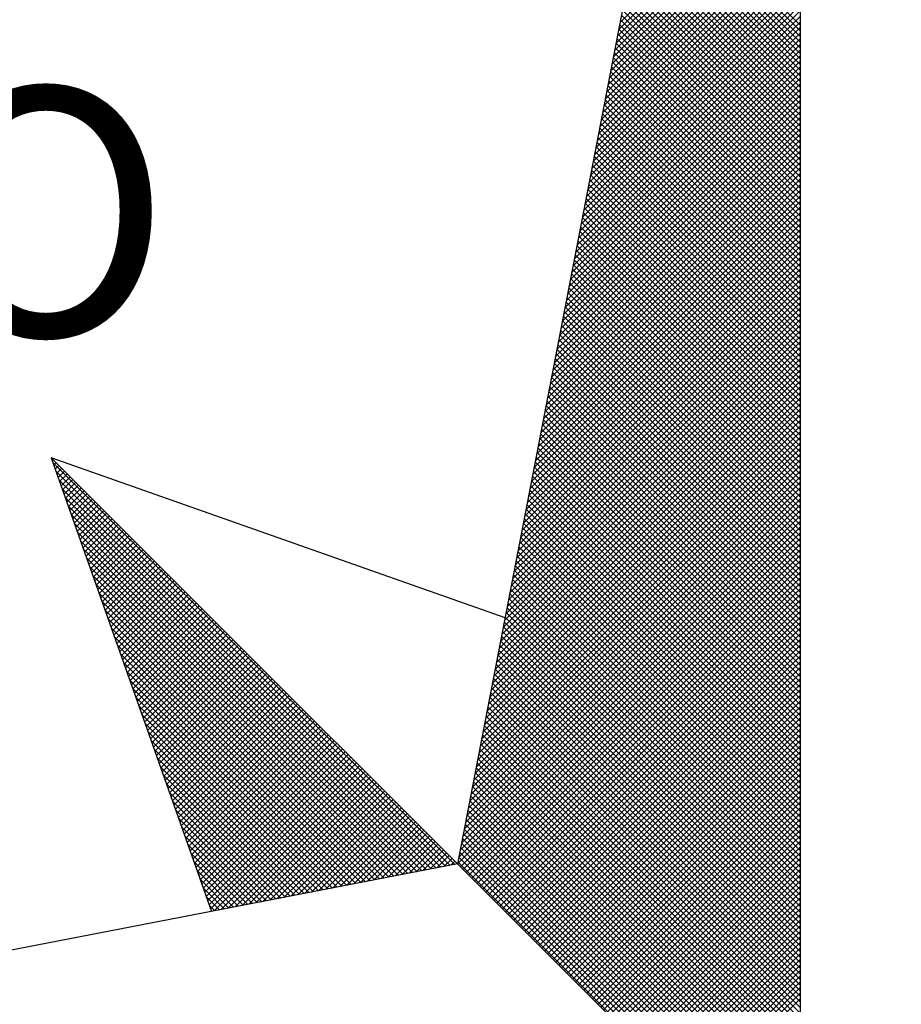
# Model space of a CAD drawing. Extents: x 181972 to 182392, y 1677467 to 1678023.
# Drawn here: x 182332 to 182336, y 1677684 to 1677690 of the extents above; entities that cross this region are included whole.
import ezdxf

# ---------------------------------------------------------------- set-up
doc = ezdxf.new("R2010")
doc.units = 0
doc.header["$MEASUREMENT"] = 0
doc.layers.get('0').update_dxf_attribs({"linetype": 'CONTINUOUS', "lineweight": 25})
doc.layers.add('NORTE', color=7, linetype='CONTINUOUS')
doc.layers.add('T-DIM', color=1, linetype='CONTINUOUS')
doc.styles.add('ROMANT', font='romant', dxfattribs={"height": 0.2})

# ---------------------------------------------------------------- blocks, each defined once
blk = doc.blocks.new('*X77')
at = {"color": 0}
for p, q in [((182558.7687, 1662939.2117), (182559.3401, 1662939.7831)), ((182558.7729, 1662939.2336), (182559.3401, 1662939.8008)), ((182558.7602, 1662939.1679), (182559.3401, 1662939.7478)), ((182558.7644, 1662939.1898), (182559.3401, 1662939.7655)), ((182558.756, 1662939.146), (182559.3401, 1662939.7301)), ((182558.7475, 1662939.1022), (182559.3401, 1662939.6947)), ((182558.7518, 1662939.1241), (182559.3401, 1662939.7124)), ((182559.3401, 1662939.2072), (182558.8604, 1662939.687)), ((182559.3401, 1662939.2249), (182558.8632, 1662939.7018)), ((182558.7391, 1662939.0584), (182559.3401, 1662939.6594)), ((182558.7433, 1662939.0803), (182559.3401, 1662939.6771)), ((182559.3401, 1662939.1719), (182558.8547, 1662939.6573)), ((182559.3401, 1662939.1896), (182558.8575, 1662939.6722)), ((182558.7306, 1662939.0146), (182559.3401, 1662939.624)), ((182558.7349, 1662939.0365), (182559.3401, 1662939.6417)), ((182559.3401, 1662939.1365), (182558.8489, 1662939.6277)), ((182559.3401, 1662939.1542), (182558.8518, 1662939.6425)), ((182558.7264, 1662938.9927), (182559.3401, 1662939.6064)), ((182559.3401, 1662939.1012), (182558.8432, 1662939.5981)), ((182559.3401, 1662939.1189), (182558.8461, 1662939.6129)), ((182558.7179, 1662938.9488), (182559.3401, 1662939.571)), ((182558.7222, 1662938.9707), (182559.3401, 1662939.5887)), ((182559.3401, 1662939.0658), (182558.8375, 1662939.5684)), ((182559.3401, 1662939.0835), (182558.8404, 1662939.5833)), ((182558.7095, 1662938.905), (182559.3401, 1662939.5356)), ((182558.7137, 1662938.9269), (182559.3401, 1662939.5533)), ((182559.3401, 1662939.0305), (182558.8318, 1662939.5388)), ((182559.3401, 1662939.0481), (182558.8346, 1662939.5536)), ((182558.701, 1662938.8612), (182559.3401, 1662939.5003)), ((182558.7053, 1662938.8831), (182559.3401, 1662939.518)), ((182559.3401, 1662938.9951), (182558.8261, 1662939.5092)), ((182559.3401, 1662939.0128), (182558.8289, 1662939.524)), ((182558.6926, 1662938.8174), (182559.3401, 1662939.4649)), ((182558.6968, 1662938.8393), (182559.3401, 1662939.4826)), ((182559.3401, 1662938.9421), (182558.8175, 1662939.4647)), ((182559.3401, 1662938.9598), (182558.8203, 1662939.4795)), ((182559.3401, 1662938.9774), (182558.8232, 1662939.4943)), ((182558.6884, 1662938.7955), (182559.3401, 1662939.4473)), ((182559.3401, 1662938.9067), (182558.8118, 1662939.4351)), ((182559.3401, 1662938.9244), (182558.8146, 1662939.4499)), ((182558.6799, 1662938.7517), (182559.3401, 1662939.4119)), ((182558.6841, 1662938.7736), (182559.3401, 1662939.4296)), ((182559.3401, 1662938.8714), (182558.806, 1662939.4054)), ((182559.3401, 1662938.889), (182558.8089, 1662939.4202)), ((182558.6715, 1662938.7079), (182559.3401, 1662939.3765)), ((182558.6757, 1662938.7298), (182559.3401, 1662939.3942)), ((182559.3401, 1662938.836), (182558.8003, 1662939.3758)), ((182559.3401, 1662938.8537), (182558.8032, 1662939.3906)), ((182558.663, 1662938.6641), (182559.3401, 1662939.3412)), ((182558.6672, 1662938.686), (182559.3401, 1662939.3589)), ((182559.3401, 1662938.8007), (182558.7946, 1662939.3462)), ((182559.3401, 1662938.8183), (182558.7975, 1662939.361)), ((182558.6588, 1662938.6422), (182559.3401, 1662939.3235)), ((182559.3401, 1662938.7653), (182558.7889, 1662939.3165)), ((182559.3401, 1662938.783), (182558.7917, 1662939.3313)), ((182558.6503, 1662938.5984), (182559.3401, 1662939.2882)), ((182558.6546, 1662938.6203), (182559.3401, 1662939.3058)), ((182559.3401, 1662938.7299), (182558.7832, 1662939.2869)), ((182559.3401, 1662938.7476), (182558.786, 1662939.3017)), ((182558.6419, 1662938.5546), (182559.3401, 1662939.2528)), ((182558.6461, 1662938.5765), (182559.3401, 1662939.2705)), ((182559.3401, 1662938.6946), (182558.7775, 1662939.2572)), ((182559.3401, 1662938.7123), (182558.7803, 1662939.2721)), ((182558.6334, 1662938.5108), (182559.3401, 1662939.2174)), ((182558.6377, 1662938.5327), (182559.3401, 1662939.2351)), ((182559.3401, 1662938.6592), (182558.7717, 1662939.2276)), ((182559.3401, 1662938.6769), (182558.7746, 1662939.2424)), ((182558.6292, 1662938.4889), (182559.3401, 1662939.1998)), ((182559.3401, 1662938.6239), (182558.766, 1662939.198)), ((182559.3401, 1662938.6416), (182558.7689, 1662939.2128)), ((182558.6207, 1662938.4451), (182559.3401, 1662939.1644)), ((182558.625, 1662938.467), (182559.3401, 1662939.1821)), ((182559.3401, 1662938.5885), (182558.7603, 1662939.1683)), ((182559.3401, 1662938.6062), (182558.7632, 1662939.1832)), ((182558.6123, 1662938.4012), (182559.3401, 1662939.1291)), ((182558.6165, 1662938.4232), (182559.3401, 1662939.1467)), ((182559.3401, 1662938.5355), (182558.7517, 1662939.1239)), ((182559.3401, 1662938.5532), (182558.7546, 1662939.1387)), ((182559.3401, 1662938.5708), (182558.7574, 1662939.1535)), ((182558.6038, 1662938.3574), (182559.3401, 1662939.0937)), ((182558.6081, 1662938.3793), (182559.3401, 1662939.1114)), ((182559.3401, 1662938.5001), (182558.746, 1662939.0942)), ((182559.3401, 1662938.5178), (182558.7489, 1662939.1091)), ((182558.5996, 1662938.3355), (182559.3401, 1662939.076)), ((182559.3401, 1662938.4648), (182558.7403, 1662939.0646)), ((182559.3401, 1662938.4825), (182558.7431, 1662939.0794)), ((182558.5912, 1662938.2917), (182559.3401, 1662939.0407)), ((182558.5954, 1662938.3136), (182559.3401, 1662939.0583)), ((182559.3401, 1662938.4294), (182558.7346, 1662939.035)), ((182559.3401, 1662938.4471), (182558.7374, 1662939.0498)), ((182558.5827, 1662938.2479), (182559.3401, 1662939.0053)), ((182558.5869, 1662938.2698), (182559.3401, 1662939.023)), ((182559.3401, 1662938.3941), (182558.7288, 1662939.0053)), ((182559.3401, 1662938.4117), (182558.7317, 1662939.0201)), ((182558.5743, 1662938.2041), (182559.3401, 1662938.97)), ((182558.5785, 1662938.226), (182559.3401, 1662938.9876)), ((182559.3401, 1662938.3587), (182558.7231, 1662938.9757)), ((182559.3401, 1662938.3764), (182558.726, 1662938.9905)), ((182558.57, 1662938.1822), (182559.3401, 1662938.9523)), ((182559.3401, 1662938.3234), (182558.7174, 1662938.9461)), ((182559.3401, 1662938.341), (182558.7203, 1662938.9609)), ((182558.5616, 1662938.1384), (182559.3401, 1662938.9169)), ((182558.5658, 1662938.1603), (182559.3401, 1662938.9346)), ((182559.3401, 1662938.288), (182558.7117, 1662938.9164)), ((182559.3401, 1662938.3057), (182558.7146, 1662938.9312)), ((182558.5531, 1662938.0946), (182559.3401, 1662938.8816)), ((182558.5574, 1662938.1165), (182559.3401, 1662938.8993)), ((182559.3401, 1662938.2526), (182558.706, 1662938.8868)), ((182559.3401, 1662938.2703), (182558.7088, 1662938.9016)), ((182558.5447, 1662938.0508), (182559.3401, 1662938.8462)), ((182558.5489, 1662938.0727), (182559.3401, 1662938.8639)), ((182559.3401, 1662938.2173), (182558.7003, 1662938.8571)), ((182559.3401, 1662938.235), (182558.7031, 1662938.872)), ((182558.5404, 1662938.0289), (182559.3401, 1662938.8285)), ((182559.3401, 1662938.1819), (182558.6945, 1662938.8275)), ((182559.3401, 1662938.1996), (182558.6974, 1662938.8423)), ((182558.532, 1662937.9851), (182559.3401, 1662938.7932)), ((182558.5362, 1662938.007), (182559.3401, 1662938.8109)), ((182559.3401, 1662938.1289), (182558.686, 1662938.783)), ((182559.3401, 1662938.1466), (182558.6888, 1662938.7979)), ((182559.3401, 1662938.1643), (182558.6917, 1662938.8127)), ((182558.5235, 1662937.9413), (182559.3401, 1662938.7578)), ((182558.5278, 1662937.9632), (182559.3401, 1662938.7755)), ((182559.3401, 1662938.0935), (182558.6802, 1662938.7534)), ((182559.3401, 1662938.1112), (182558.6831, 1662938.7682)), ((182558.5151, 1662937.8975), (182559.3401, 1662938.7225)), ((182558.5193, 1662937.9194), (182559.3401, 1662938.7402)), ((182559.3401, 1662938.0582), (182558.6745, 1662938.7238)), ((182559.3401, 1662938.0759), (182558.6774, 1662938.7386)), ((182558.5109, 1662937.8756), (182559.3401, 1662938.7048)), ((182559.3401, 1662938.0228), (182558.6688, 1662938.6941)), ((182559.3401, 1662938.0405), (182558.6717, 1662938.709)), ((182558.5024, 1662937.8317), (182559.3401, 1662938.6694)), ((182558.5066, 1662937.8536), (182559.3401, 1662938.6871)), ((182559.3401, 1662937.9875), (182558.6631, 1662938.6645)), ((182559.3401, 1662938.0052), (182558.6659, 1662938.6793)), ((182558.494, 1662937.7879), (182559.3401, 1662938.6341)), ((182558.4982, 1662937.8098), (182559.3401, 1662938.6518)), ((182559.3401, 1662937.9521), (182558.6574, 1662938.6349)), ((182559.3401, 1662937.9698), (182558.6602, 1662938.6497)), ((182558.4855, 1662937.7441), (182559.3401, 1662938.5987)), ((182558.4897, 1662937.766), (182559.3401, 1662938.6164)), ((182559.3401, 1662937.9168), (182558.6517, 1662938.6052)), ((182559.3401, 1662937.9344), (182558.6545, 1662938.62)), ((182558.4813, 1662937.7222), (182559.3401, 1662938.5811)), ((182559.3401, 1662937.8814), (182558.6459, 1662938.5756)), ((182559.3401, 1662937.8991), (182558.6488, 1662938.5904)), ((182558.4728, 1662937.6784), (182559.3401, 1662938.5457)), ((182558.4771, 1662937.7003), (182559.3401, 1662938.5634)), ((182559.3401, 1662937.8461), (182558.6402, 1662938.546)), ((182559.3401, 1662937.8637), (182558.6431, 1662938.5608)), ((182558.4644, 1662937.6346), (182559.3401, 1662938.5103)), ((182558.4686, 1662937.6565), (182559.3401, 1662938.528)), ((182559.3401, 1662937.8107), (182558.6345, 1662938.5163)), ((182559.3401, 1662937.8284), (182558.6374, 1662938.5311)), ((182558.4559, 1662937.5908), (182559.3401, 1662938.475)), ((182558.4602, 1662937.6127), (182559.3401, 1662938.4927)), ((182559.3401, 1662937.7754), (182558.6288, 1662938.4867)), ((182559.3401, 1662937.793), (182558.6316, 1662938.5015)), ((182558.4517, 1662937.5689), (182559.3401, 1662938.4573)), ((182559.3401, 1662937.7223), (182558.6202, 1662938.4422)), ((182559.3401, 1662937.74), (182558.6231, 1662938.457)), ((182559.3401, 1662937.7577), (182558.6259, 1662938.4719)), ((182558.4432, 1662937.5251), (182559.3401, 1662938.422)), ((182558.4475, 1662937.547), (182559.3401, 1662938.4396)), ((182559.3401, 1662937.687), (182558.6145, 1662938.4126)), ((182559.3401, 1662937.7046), (182558.6173, 1662938.4274)), ((182558.4348, 1662937.4813), (182559.3401, 1662938.3866)), ((182558.439, 1662937.5032), (182559.3401, 1662938.4043)), ((182559.3401, 1662937.6516), (182558.6088, 1662938.3829)), ((182559.3401, 1662937.6693), (182558.6116, 1662938.3978)), ((182558.4263, 1662937.4375), (182559.3401, 1662938.3512)), ((182558.4306, 1662937.4594), (182559.3401, 1662938.3689)), ((182559.3401, 1662937.6163), (182558.603, 1662938.3533)), ((182559.3401, 1662937.6339), (182558.6059, 1662938.3681)), ((182558.4221, 1662937.4156), (182559.3401, 1662938.3336)), ((182559.3401, 1662937.5809), (182558.5973, 1662938.3237)), ((182559.3401, 1662937.5986), (182558.6002, 1662938.3385)), ((182558.4137, 1662937.3718), (182559.3401, 1662938.2982)), ((182558.4179, 1662937.3937), (182559.3401, 1662938.3159)), ((182559.3401, 1662937.5455), (182558.5916, 1662938.294)), ((182559.3401, 1662937.5632), (182558.5945, 1662938.3089)), ((182558.4052, 1662937.328), (182559.3401, 1662938.2629)), ((182558.4094, 1662937.3499), (182559.3401, 1662938.2805)), ((182559.3401, 1662937.5102), (182558.5859, 1662938.2644)), ((182559.3401, 1662937.5279), (182558.5887, 1662938.2792)), ((182558.3968, 1662937.2841), (182559.3401, 1662938.2275)), ((182558.401, 1662937.3061), (182559.3401, 1662938.2452)), ((182559.3401, 1662937.4748), (182558.5802, 1662938.2348)), ((182559.3401, 1662937.4925), (182558.583, 1662938.2496)), ((182558.3925, 1662937.2622), (182559.3401, 1662938.2098)), ((182559.3401, 1662937.4395), (182558.5745, 1662938.2051)), ((182559.3401, 1662937.4572), (182558.5773, 1662938.2199)), ((182558.3841, 1662937.2184), (182559.3401, 1662938.1745)), ((182558.3883, 1662937.2403), (182559.3401, 1662938.1921)), ((182559.3401, 1662937.4041), (182558.5687, 1662938.1755)), ((182559.3401, 1662937.4218), (182558.5716, 1662938.1903)), ((182558.3756, 1662937.1746), (182559.3401, 1662938.1391)), ((182558.3799, 1662937.1965), (182559.3401, 1662938.1568)), ((182559.3401, 1662937.3688), (182558.563, 1662938.1459)), ((182559.3401, 1662937.3864), (182558.5659, 1662938.1607)), ((182558.3672, 1662937.1308), (182559.3401, 1662938.1038)), ((182558.3714, 1662937.1527), (182559.3401, 1662938.1214)), ((182559.3401, 1662937.3157), (182558.5544, 1662938.1014)), ((182559.3401, 1662937.3334), (182558.5573, 1662938.1162)), ((182559.3401, 1662937.3511), (182558.5602, 1662938.131)), ((182558.3629, 1662937.1089), (182559.3401, 1662938.0861)), ((182559.3401, 1662937.2804), (182558.5487, 1662938.0718)), ((182559.3401, 1662937.2981), (182558.5516, 1662938.0866)), ((182558.3545, 1662937.0651), (182559.3401, 1662938.0507)), ((182558.3587, 1662937.087), (182559.3401, 1662938.0684)), ((182559.3401, 1662937.245), (182558.543, 1662938.0421)), ((182559.3401, 1662937.2627), (182558.5459, 1662938.0569)), ((182558.346, 1662937.0213), (182559.3401, 1662938.0154)), ((182558.3503, 1662937.0432), (182559.3401, 1662938.033)), ((182559.3401, 1662937.2097), (182558.5373, 1662938.0125)), ((182559.3401, 1662937.2273), (182558.5401, 1662938.0273)), ((182558.3376, 1662936.9775), (182559.3401, 1662937.98)), ((182558.3418, 1662936.9994), (182559.3401, 1662937.9977)), ((182559.3401, 1662937.1743), (182558.5316, 1662937.9828)), ((182559.3401, 1662937.192), (182558.5344, 1662937.9977)), ((182558.3334, 1662936.9556), (182559.3401, 1662937.9623)), ((182559.3401, 1662937.139), (182558.5258, 1662937.9532)), ((182559.3401, 1662937.1566), (182558.5287, 1662937.968)), ((182558.3249, 1662936.9118), (182559.3401, 1662937.927)), ((182558.3291, 1662936.9337), (182559.3401, 1662937.9447)), ((182559.3401, 1662937.1036), (182558.5201, 1662937.9236)), ((182559.3401, 1662937.1213), (182558.523, 1662937.9384)), ((182558.3165, 1662936.868), (182559.3401, 1662937.8916)), ((182558.3207, 1662936.8899), (182559.3401, 1662937.9093)), ((182559.3401, 1662937.0682), (182558.5144, 1662937.8939)), ((182559.3401, 1662937.0859), (182558.5173, 1662937.9088)), ((182556.9859, 1662937.8532), (182556.989, 1662937.8563)), ((182558.308, 1662936.8242), (182559.3401, 1662937.8563)), ((182558.3122, 1662936.8461), (182559.3401, 1662937.8739)), ((182559.3401, 1662937.0329), (182558.5087, 1662937.8643)), ((182559.3401, 1662937.0506), (182558.5116, 1662937.8791)), ((182558.253, 1662936.582), (182556.9881, 1662937.8469)), ((182556.9905, 1662937.8401), (182556.9978, 1662937.8475)), ((182556.9951, 1662937.8271), (182557.0067, 1662937.8386)), ((182556.9998, 1662937.814), (182557.0155, 1662937.8298)), ((182558.3038, 1662936.8023), (182559.3401, 1662937.8386)), ((182559.3401, 1662936.9975), (182558.503, 1662937.8347)), ((182559.3401, 1662937.0152), (182558.5058, 1662937.8495)), ((182558.2382, 1662936.5792), (182556.9978, 1662937.8196)), ((182557.0044, 1662937.8009), (182557.0244, 1662937.8209)), ((182558.2234, 1662936.5763), (182557.0074, 1662937.7922)), ((182557.009, 1662937.7879), (182557.0332, 1662937.8121)), ((182557.0136, 1662937.7748), (182557.042, 1662937.8033)), ((182557.0182, 1662937.7617), (182557.0509, 1662937.7944)), ((182558.2953, 1662936.7585), (182559.3401, 1662937.8032)), ((182558.2996, 1662936.7804), (182559.3401, 1662937.8209)), ((182559.3401, 1662936.9445), (182558.4944, 1662937.7902)), ((182559.3401, 1662936.9622), (182558.4973, 1662937.805)), ((182559.3401, 1662936.9799), (182558.5001, 1662937.8198)), ((182558.2085, 1662936.5735), (182557.0171, 1662937.7649)), ((182557.0228, 1662937.7487), (182557.0597, 1662937.7856)), ((182557.0274, 1662937.7356), (182557.0686, 1662937.7767)), ((182557.032, 1662937.7226), (182557.0774, 1662937.7679)), ((182558.2869, 1662936.7146), (182559.3401, 1662937.7679)), ((182558.2911, 1662936.7366), (182559.3401, 1662937.7856)), ((182559.3401, 1662936.9091), (182558.4887, 1662937.7606)), ((182559.3401, 1662936.9268), (182558.4915, 1662937.7754)), ((182558.1937, 1662936.5706), (182557.0267, 1662937.7376)), ((182557.0367, 1662937.7095), (182557.0862, 1662937.7591)), ((182557.0413, 1662937.6964), (182557.0951, 1662937.7502)), ((182557.0459, 1662937.6834), (182557.1039, 1662937.7414)), ((182557.0505, 1662937.6703), (182557.1127, 1662937.7326)), ((182558.2784, 1662936.6708), (182559.3401, 1662937.7325)), ((182558.2826, 1662936.6927), (182559.3401, 1662937.7502)), ((182559.3401, 1662936.8738), (182558.483, 1662937.7309)), ((182559.3401, 1662936.8915), (182558.4858, 1662937.7458)), ((182558.1789, 1662936.5677), (182557.0364, 1662937.7103)), ((182557.0551, 1662937.6572), (182557.1216, 1662937.7237)), ((182557.0597, 1662937.6442), (182557.1304, 1662937.7149)), ((182557.0643, 1662937.6311), (182557.1393, 1662937.706)), ((182557.0689, 1662937.618), (182557.1481, 1662937.6972)), ((182558.27, 1662936.627), (182559.3401, 1662937.6972)), ((182558.2742, 1662936.6489), (182559.3401, 1662937.7148)), ((182559.3401, 1662936.8384), (182558.4772, 1662937.7013)), ((182559.3401, 1662936.8561), (182558.4801, 1662937.7161)), ((182558.1641, 1662936.5649), (182557.046, 1662937.6829)), ((182557.0736, 1662937.605), (182557.1569, 1662937.6884)), ((182557.0782, 1662937.5919), (182557.1658, 1662937.6795)), ((182557.0828, 1662937.5788), (182557.1746, 1662937.6707)), ((182558.2657, 1662936.6051), (182559.3401, 1662937.6795)), ((182559.3401, 1662936.8031), (182558.4715, 1662937.6717)), ((182559.3401, 1662936.8208), (182558.4744, 1662937.6865)), ((182558.1493, 1662936.562), (182557.0557, 1662937.6556)), ((182557.0874, 1662937.5658), (182557.1835, 1662937.6618)), ((182557.092, 1662937.5527), (182557.1923, 1662937.653)), ((182557.0966, 1662937.5396), (182557.2011, 1662937.6442)), ((182557.1012, 1662937.5266), (182557.21, 1662937.6353)), ((182558.2618, 1662936.5835), (182559.3401, 1662937.6618)), ((182558.2706, 1662936.5747), (182559.3401, 1662937.6441)), ((182559.3401, 1662936.7677), (182558.4658, 1662937.642)), ((182559.3401, 1662936.7854), (182558.4687, 1662937.6568)), ((182558.1345, 1662936.5592), (182557.0653, 1662937.6283)), ((182557.1058, 1662937.5135), (182557.2188, 1662937.6265)), ((182557.1105, 1662937.5004), (182557.2277, 1662937.6176)), ((182557.1151, 1662937.4874), (182557.2365, 1662937.6088)), ((182558.2795, 1662936.5658), (182559.3401, 1662937.6265)), ((182558.2883, 1662936.557), (182559.3401, 1662937.6088)), ((182559.3401, 1662936.7324), (182558.4601, 1662937.6124)), ((182559.3401, 1662936.75), (182558.4629, 1662937.6272)), ((182558.1196, 1662936.5563), (182557.075, 1662937.601)), ((182558.1048, 1662936.5534), (182557.0846, 1662937.5736)), ((182557.1197, 1662937.4743), (182557.2453, 1662937.6)), ((182557.1243, 1662937.4613), (182557.2542, 1662937.5911)), ((182557.1289, 1662937.4482), (182557.263, 1662937.5823)), ((182557.1335, 1662937.4351), (182557.2718, 1662937.5735)), ((182558.2972, 1662936.5481), (182559.3401, 1662937.5911)), ((182558.306, 1662936.5393), (182559.3401, 1662937.5734)), ((182559.3401, 1662936.697), (182558.4544, 1662937.5827)), ((182559.3401, 1662936.7147), (182558.4572, 1662937.5976)), ((182558.09, 1662936.5506), (182557.0943, 1662937.5463)), ((182557.1381, 1662937.4221), (182557.2807, 1662937.5646)), ((182557.1427, 1662937.409), (182557.2895, 1662937.5558)), ((182557.1474, 1662937.3959), (182557.2984, 1662937.5469)), ((182558.3148, 1662936.5305), (182559.3401, 1662937.5557)), ((182559.3401, 1662936.6617), (182558.4487, 1662937.5531)), ((182559.3401, 1662936.6793), (182558.4515, 1662937.5679)), ((182558.0752, 1662936.5477), (182557.1039, 1662937.519)), ((182557.152, 1662937.3829), (182557.3072, 1662937.5381)), ((182557.1566, 1662937.3698), (182557.316, 1662937.5293)), ((182557.1612, 1662937.3567), (182557.3249, 1662937.5204)), ((182557.1658, 1662937.3437), (182557.3337, 1662937.5116)), ((182558.3237, 1662936.5216), (182559.3401, 1662937.5381)), ((182558.3325, 1662936.5128), (182559.3401, 1662937.5204)), ((182559.3401, 1662936.6263), (182558.4429, 1662937.5235)), ((182559.3401, 1662936.644), (182558.4458, 1662937.5383)), ((182558.0604, 1662936.5449), (182557.1136, 1662937.4917)), ((182557.1704, 1662937.3306), (182557.3426, 1662937.5027)), ((182557.175, 1662937.3175), (182557.3514, 1662937.4939)), ((182557.1796, 1662937.3045), (182557.3602, 1662937.4851)), ((182558.3413, 1662936.504), (182559.3401, 1662937.5027)), ((182558.3502, 1662936.4951), (182559.3401, 1662937.485)), ((182559.3401, 1662936.5909), (182558.4372, 1662937.4938)), ((182559.3401, 1662936.6086), (182558.4401, 1662937.5087)), ((182558.0455, 1662936.542), (182557.1232, 1662937.4644)), ((182557.1843, 1662937.2914), (182557.3691, 1662937.4762)), ((182557.1889, 1662937.2783), (182557.3779, 1662937.4674)), ((182557.1935, 1662937.2653), (182557.3868, 1662937.4585)), ((182557.1981, 1662937.2522), (182557.3956, 1662937.4497)), ((182558.359, 1662936.4863), (182559.3401, 1662937.4674)), ((182558.3679, 1662936.4774), (182559.3401, 1662937.4497)), ((182559.3401, 1662936.5379), (182558.4286, 1662937.4494)), ((182559.3401, 1662936.5556), (182558.4315, 1662937.4642)), ((182559.3401, 1662936.5733), (182558.4344, 1662937.479)), ((182558.0307, 1662936.5391), (182557.1328, 1662937.437)), ((182557.2027, 1662937.2391), (182557.4044, 1662937.4409)), ((182557.2073, 1662937.2261), (182557.4133, 1662937.432)), ((182557.2119, 1662937.213), (182557.4221, 1662937.4232)), ((182558.3767, 1662936.4686), (182559.3401, 1662937.432)), ((182559.3401, 1662936.5026), (182558.4229, 1662937.4197)), ((182559.3401, 1662936.5202), (182558.4258, 1662937.4346)), ((182558.0159, 1662936.5363), (182557.1425, 1662937.4097)), ((182557.2165, 1662937.2), (182557.4309, 1662937.4144)), ((182557.2212, 1662937.1869), (182557.4398, 1662937.4055)), ((182557.2258, 1662937.1738), (182557.4486, 1662937.3967)), ((182557.2304, 1662937.1608), (182557.4575, 1662937.3878)), ((182558.3855, 1662936.4598), (182559.3401, 1662937.4143)), ((182558.3944, 1662936.4509), (182559.3401, 1662937.3966)), ((182559.3401, 1662936.4672), (182558.4172, 1662937.3901)), ((182559.3401, 1662936.4849), (182558.4201, 1662937.4049)), ((182558.0011, 1662936.5334), (182557.1521, 1662937.3824)), ((182557.235, 1662937.1477), (182557.4663, 1662937.379)), ((182557.2396, 1662937.1346), (182557.4751, 1662937.3702)), ((182557.2442, 1662937.1216), (182557.484, 1662937.3613)), ((182558.4032, 1662936.4421), (182559.3401, 1662937.379)), ((182559.3401, 1662936.4318), (182558.4115, 1662937.3605)), ((182558.4121, 1662936.4332), (182559.3401, 1662937.3613)), ((182559.3401, 1662936.4495), (182558.4143, 1662937.3753)), ((182557.9863, 1662936.5306), (182557.1618, 1662937.3551)), ((182557.9715, 1662936.5277), (182557.1714, 1662937.3277)), ((182557.2488, 1662937.1085), (182557.4928, 1662937.3525)), ((182557.2534, 1662937.0954), (182557.5017, 1662937.3436)), ((182557.2581, 1662937.0824), (182557.5105, 1662937.3348)), ((182557.2627, 1662937.0693), (182557.5193, 1662937.326)), ((182559.3401, 1662936.3965), (182558.4058, 1662937.3308)), ((182559.3401, 1662936.4142), (182558.4086, 1662937.3457)), ((182558.4209, 1662936.4244), (182559.3401, 1662937.3436)), ((182558.4297, 1662936.4156), (182559.3401, 1662937.3259)), ((182557.9566, 1662936.5248), (182557.1811, 1662937.3004)), ((182557.2673, 1662937.0562), (182557.5282, 1662937.3171)), ((182557.2719, 1662937.0432), (182557.537, 1662937.3083)), ((182557.2765, 1662937.0301), (182557.5459, 1662937.2994)), ((182559.3401, 1662936.3611), (182558.4, 1662937.3012)), ((182559.3401, 1662936.3788), (182558.4029, 1662937.316)), ((182558.4386, 1662936.4067), (182559.3401, 1662937.3083)), ((182557.9418, 1662936.522), (182557.1907, 1662937.2731)), ((182557.2811, 1662937.017), (182557.5547, 1662937.2906)), ((182557.2857, 1662937.004), (182557.5635, 1662937.2818)), ((182557.2903, 1662936.9909), (182557.5724, 1662937.2729)), ((182557.295, 1662936.9778), (182557.5812, 1662937.2641)), ((182559.3401, 1662936.3258), (182558.3943, 1662937.2716)), ((182559.3401, 1662936.3435), (182558.3972, 1662937.2864)), ((182558.4474, 1662936.3979), (182559.3401, 1662937.2906)), ((182558.4563, 1662936.389), (182559.3401, 1662937.2729)), ((182557.927, 1662936.5191), (182557.2004, 1662937.2458)), ((182557.2996, 1662936.9648), (182557.59, 1662937.2553)), ((182557.3042, 1662936.9517), (182557.5989, 1662937.2464)), ((182557.3088, 1662936.9387), (182557.6077, 1662937.2376)), ((182559.3401, 1662936.2904), (182558.3886, 1662937.2419)), ((182559.3401, 1662936.3081), (182558.3915, 1662937.2567)), ((182558.4651, 1662936.3802), (182559.3401, 1662937.2552)), ((182558.4739, 1662936.3714), (182559.3401, 1662937.2375)), ((182557.9122, 1662936.5163), (182557.21, 1662937.2184)), ((182557.3134, 1662936.9256), (182557.6166, 1662937.2287)), ((182557.318, 1662936.9125), (182557.6254, 1662937.2199)), ((182557.3226, 1662936.8995), (182557.6342, 1662937.2111)), ((182557.3272, 1662936.8864), (182557.6431, 1662937.2022)), ((182559.3401, 1662936.2551), (182558.3829, 1662937.2123)), ((182559.3401, 1662936.2727), (182558.3858, 1662937.2271)), ((182558.4828, 1662936.3625), (182559.3401, 1662937.2199)), ((182558.4916, 1662936.3537), (182559.3401, 1662937.2022)), ((182557.8974, 1662936.5134), (182557.2197, 1662937.1911)), ((182557.3319, 1662936.8733), (182557.6519, 1662937.1934)), ((182557.3365, 1662936.8603), (182557.6608, 1662937.1845)), ((182557.3411, 1662936.8472), (182557.6696, 1662937.1757)), ((182559.3401, 1662936.2197), (182558.3772, 1662937.1826)), ((182559.3401, 1662936.2374), (182558.38, 1662937.1975)), ((182558.5004, 1662936.3449), (182559.3401, 1662937.1845)), ((182557.8825, 1662936.5106), (182557.2293, 1662937.1638)), ((182557.3457, 1662936.8341), (182557.6784, 1662937.1669)), ((182557.3503, 1662936.8211), (182557.6873, 1662937.158)), ((182557.3549, 1662936.808), (182557.6961, 1662937.1492)), ((182557.3595, 1662936.7949), (182557.705, 1662937.1403)), ((182559.3401, 1662936.1844), (182558.3715, 1662937.153)), ((182559.3401, 1662936.202), (182558.3743, 1662937.1678)), ((182558.5093, 1662936.336), (182559.3401, 1662937.1668)), ((182558.5181, 1662936.3272), (182559.3401, 1662937.1492)), ((182557.8677, 1662936.5077), (182557.239, 1662937.1365)), ((182557.8529, 1662936.5048), (182557.2486, 1662937.1091)), ((182557.3641, 1662936.7819), (182557.7138, 1662937.1315)), ((182557.3688, 1662936.7688), (182557.7226, 1662937.1227)), ((182557.3734, 1662936.7557), (182557.7315, 1662937.1138)), ((182559.3401, 1662936.1313), (182558.3629, 1662937.1086)), ((182559.3401, 1662936.149), (182558.3657, 1662937.1234)), ((182559.3401, 1662936.1667), (182558.3686, 1662937.1382)), ((182558.527, 1662936.3183), (182559.3401, 1662937.1315)), ((182558.5358, 1662936.3095), (182559.3401, 1662937.1138)), ((182557.8381, 1662936.502), (182557.2583, 1662937.0818)), ((182557.378, 1662936.7427), (182557.7403, 1662937.105)), ((182557.3826, 1662936.7296), (182557.7491, 1662937.0962)), ((182557.3872, 1662936.7165), (182557.758, 1662937.0873)), ((182557.3918, 1662936.7035), (182557.7668, 1662937.0785)), ((182559.3401, 1662936.096), (182558.3572, 1662937.0789)), ((182559.3401, 1662936.1136), (182558.36, 1662937.0937)), ((182558.5446, 1662936.3007), (182559.3401, 1662937.0961)), ((182558.5535, 1662936.2918), (182559.3401, 1662937.0785)), ((182557.8233, 1662936.4991), (182557.2679, 1662937.0545)), ((182557.3964, 1662936.6904), (182557.7757, 1662937.0696)), ((182557.401, 1662936.6774), (182557.7845, 1662937.0608)), ((182557.4057, 1662936.6643), (182557.7933, 1662937.052)), ((182559.3401, 1662936.0606), (182558.3514, 1662937.0493)), ((182559.3401, 1662936.0783), (182558.3543, 1662937.0641)), ((182558.5623, 1662936.283), (182559.3401, 1662937.0608)), ((182557.8084, 1662936.4963), (182557.2776, 1662937.0272)), ((182557.4103, 1662936.6512), (182557.8022, 1662937.0431)), ((182557.4149, 1662936.6382), (182557.811, 1662937.0343)), ((182557.4195, 1662936.6251), (182557.8199, 1662937.0254)), ((182557.4241, 1662936.612), (182557.8287, 1662937.0166)), ((182559.3401, 1662936.0253), (182558.3457, 1662937.0196)), ((182559.3401, 1662936.0429), (182558.3486, 1662937.0345)), ((182558.5712, 1662936.2741), (182559.3401, 1662937.0431)), ((182558.58, 1662936.2653), (182559.3401, 1662937.0254)), ((182557.7936, 1662936.4934), (182557.2872, 1662936.9998)), ((182557.4287, 1662936.599), (182557.8375, 1662937.0078)), ((182557.4333, 1662936.5859), (182557.8464, 1662936.9989)), ((182557.438, 1662936.5728), (182557.8552, 1662936.9901)), ((182559.3401, 1662935.9899), (182558.34, 1662936.99)), ((182559.3401, 1662936.0076), (182558.3429, 1662937.0048)), ((182558.5888, 1662936.2565), (182559.3401, 1662937.0077)), ((182558.5977, 1662936.2476), (182559.3401, 1662936.9901)), ((182557.7788, 1662936.4905), (182557.2968, 1662936.9725)), ((182557.4426, 1662936.5598), (182557.864, 1662936.9813)), ((182557.4472, 1662936.5467), (182557.8729, 1662936.9724)), ((182557.4518, 1662936.5336), (182557.8817, 1662936.9636)), ((182557.4564, 1662936.5206), (182557.8906, 1662936.9547)), ((182559.3401, 1662935.9546), (182558.3343, 1662936.9604)), ((182559.3401, 1662935.9722), (182558.3371, 1662936.9752)), ((182558.6065, 1662936.2388), (182559.3401, 1662936.9724)), ((182558.6154, 1662936.2299), (182559.3401, 1662936.9547)), ((182557.764, 1662936.4877), (182557.3065, 1662936.9452)), ((182557.461, 1662936.5075), (182557.8994, 1662936.9459)), ((182557.4656, 1662936.4944), (182557.9082, 1662936.9371)), ((182557.4702, 1662936.4814), (182557.9171, 1662936.9282)), ((182559.3401, 1662935.9192), (182558.3286, 1662936.9307)), ((182559.3401, 1662935.9369), (182558.3314, 1662936.9456)), ((182558.6242, 1662936.2211), (182559.3401, 1662936.937)), ((182557.7492, 1662936.4848), (182557.3161, 1662936.9179)), ((182557.4749, 1662936.4683), (182557.9259, 1662936.9194)), ((182557.4795, 1662936.4552), (182557.9348, 1662936.9105)), ((182557.4841, 1662936.4422), (182557.9436, 1662936.9017)), ((182557.4954, 1662936.4359), (182557.9524, 1662936.8929)), ((182559.3401, 1662935.8838), (182558.3228, 1662936.9011)), ((182559.3401, 1662935.9015), (182558.3257, 1662936.9159)), ((182558.633, 1662936.2123), (182559.3401, 1662936.9194)), ((182558.6419, 1662936.2034), (182559.3401, 1662936.9017)), ((182557.7344, 1662936.482), (182557.3258, 1662936.8905)), ((182557.7195, 1662936.4791), (182557.3354, 1662936.8632)), ((182557.5173, 1662936.4401), (182557.9613, 1662936.884)), ((182557.5392, 1662936.4443), (182557.9701, 1662936.8752)), ((182557.5612, 1662936.4485), (182557.979, 1662936.8663)), ((182559.3401, 1662935.8485), (182558.3171, 1662936.8715)), ((182559.3401, 1662935.8662), (182558.32, 1662936.8863)), ((182558.6507, 1662936.1946), (182559.3401, 1662936.884)), ((182558.6595, 1662936.1858), (182559.3401, 1662936.8663)), ((182557.7047, 1662936.4762), (182557.3451, 1662936.8359)), ((182557.5831, 1662936.4528), (182557.9878, 1662936.8575)), ((182557.605, 1662936.457), (182557.9966, 1662936.8487)), ((182557.6269, 1662936.4612), (182558.0055, 1662936.8398)), ((182557.6488, 1662936.4654), (182558.0143, 1662936.831)), ((182559.3401, 1662935.8131), (182558.3114, 1662936.8418)), ((182559.3401, 1662935.8308), (182558.3143, 1662936.8566)), ((182558.6684, 1662936.1769), (182559.3401, 1662936.8486)), ((182558.6772, 1662936.1681), (182559.3401, 1662936.831)), ((182557.6899, 1662936.4734), (182557.3547, 1662936.8086)), ((182557.6707, 1662936.4697), (182558.0231, 1662936.8222)), ((182557.6926, 1662936.4739), (182558.032, 1662936.8133)), ((182557.7145, 1662936.4781), (182558.0408, 1662936.8045)), ((182559.3401, 1662935.7778), (182558.3057, 1662936.8122)), ((182559.3401, 1662935.7955), (182558.3086, 1662936.827)), ((182558.6861, 1662936.1592), (182559.3401, 1662936.8133)), ((182557.6751, 1662936.4705), (182557.3644, 1662936.7812)), ((182557.7364, 1662936.4824), (182558.0497, 1662936.7956)), ((182557.7583, 1662936.4866), (182558.0585, 1662936.7868)), ((182557.7802, 1662936.4908), (182558.0673, 1662936.778)), ((182557.8021, 1662936.495), (182558.0762, 1662936.7691)), ((182559.3401, 1662935.7247), (182558.2971, 1662936.7677)), ((182559.3401, 1662935.7424), (182558.3, 1662936.7825)), ((182559.3401, 1662935.7601), (182558.3028, 1662936.7974)), ((182558.6949, 1662936.1504), (182559.3401, 1662936.7956)), ((182558.7037, 1662936.1416), (182559.3401, 1662936.7779)), ((182557.6603, 1662936.4677), (182557.374, 1662936.7539)), ((182557.824, 1662936.4993), (182558.085, 1662936.7603)), ((182557.8459, 1662936.5035), (182558.0939, 1662936.7514)), ((182557.8678, 1662936.5077), (182558.1027, 1662936.7426)), ((182559.3401, 1662935.6894), (182558.2914, 1662936.7381)), ((182559.3401, 1662935.7071), (182558.2943, 1662936.7529)), ((182558.7126, 1662936.1327), (182559.3401, 1662936.7603)), ((182558.7214, 1662936.1239), (182559.3401, 1662936.7426)), ((182557.6454, 1662936.4648), (182557.3837, 1662936.7266)), ((182557.8897, 1662936.5119), (182558.1115, 1662936.7338)), ((182557.9116, 1662936.5162), (182558.1204, 1662936.7249)), ((182557.9335, 1662936.5204), (182558.1292, 1662936.7161)), ((182557.9554, 1662936.5246), (182558.1381, 1662936.7072)), ((182559.3401, 1662935.654), (182558.2857, 1662936.7085)), ((182559.3401, 1662935.6717), (182558.2885, 1662936.7233)), ((182558.7303, 1662936.115), (182559.3401, 1662936.7249)), ((182558.7391, 1662936.1062), (182559.3401, 1662936.7072)), ((182557.6306, 1662936.4619), (182557.3933, 1662936.6993)), ((182557.9773, 1662936.5288), (182558.1469, 1662936.6984)), ((182557.9992, 1662936.5331), (182558.1557, 1662936.6896)), ((182558.0211, 1662936.5373), (182558.1646, 1662936.6807)), ((182559.3401, 1662935.6187), (182558.28, 1662936.6788)), ((182559.3401, 1662935.6364), (182558.2828, 1662936.6936)), ((182558.7479, 1662936.0974), (182559.3401, 1662936.6895)), ((182557.6158, 1662936.4591), (182557.403, 1662936.6719)), ((182557.601, 1662936.4562), (182557.4126, 1662936.6446)), ((182558.043, 1662936.5415), (182558.1734, 1662936.6719)), ((182558.0649, 1662936.5457), (182558.1822, 1662936.6631)), ((182558.0868, 1662936.55), (182558.1911, 1662936.6542)), ((182558.1087, 1662936.5542), (182558.1999, 1662936.6454)), ((182559.3401, 1662935.5833), (182558.2742, 1662936.6492)), ((182559.3401, 1662935.601), (182558.2771, 1662936.664)), ((182558.7568, 1662936.0885), (182559.3401, 1662936.6719)), ((182558.7656, 1662936.0797), (182559.3401, 1662936.6542)), ((182557.5862, 1662936.4534), (182557.4223, 1662936.6173)), ((182558.1307, 1662936.5584), (182558.2088, 1662936.6365)), ((182558.1526, 1662936.5627), (182558.2176, 1662936.6277)), ((182558.1745, 1662936.5669), (182558.2264, 1662936.6189)), ((182559.3401, 1662935.548), (182558.2685, 1662936.6195)), ((182559.3401, 1662935.5656), (182558.2714, 1662936.6344)), ((182558.7744, 1662936.0709), (182559.3401, 1662936.6365)), ((182558.7833, 1662936.062), (182559.3401, 1662936.6188)), ((182557.5714, 1662936.4505), (182557.4319, 1662936.59)), ((182558.1964, 1662936.5711), (182558.2353, 1662936.61)), ((182558.2183, 1662936.5753), (182558.2441, 1662936.6012)), ((182558.2402, 1662936.5796), (182558.253, 1662936.5923)), ((182559.3401, 1662935.5126), (182558.2628, 1662936.5899)), ((182559.3401, 1662935.5303), (182558.2657, 1662936.6047)), ((182558.7921, 1662936.0532), (182559.3401, 1662936.6012)), ((182558.801, 1662936.0443), (182559.3401, 1662936.5835)), ((182557.5565, 1662936.4477), (182557.4415, 1662936.5626)), ((182558.8098, 1662936.0355), (182559.3401, 1662936.5658)), ((182557.5417, 1662936.4448), (182557.4512, 1662936.5353)), ((182558.8186, 1662936.0267), (182559.3401, 1662936.5481)), ((182558.8275, 1662936.0178), (182559.3401, 1662936.5304)), ((182557.5269, 1662936.4419), (182557.4608, 1662936.508)), ((182558.8363, 1662936.009), (182559.3401, 1662936.5128)), ((182558.8452, 1662936.0001), (182559.3401, 1662936.4951)), ((182557.5121, 1662936.4391), (182557.4705, 1662936.4807)), ((182558.854, 1662935.9913), (182559.3401, 1662936.4774)), ((182558.8628, 1662935.9825), (182559.3401, 1662936.4597)), ((182557.4973, 1662936.4362), (182557.4801, 1662936.4533)), ((182558.8717, 1662935.9736), (182559.3401, 1662936.4421)), ((182558.8805, 1662935.9648), (182559.3401, 1662936.4244)), ((182558.8894, 1662935.9559), (182559.3401, 1662936.4067)), ((182558.8982, 1662935.9471), (182559.3401, 1662936.389)), ((182558.907, 1662935.9383), (182559.3401, 1662936.3713)), ((182558.9159, 1662935.9294), (182559.3401, 1662936.3537)), ((182558.9247, 1662935.9206), (182559.3401, 1662936.336)), ((182558.9335, 1662935.9118), (182559.3401, 1662936.3183)), ((182558.9424, 1662935.9029), (182559.3401, 1662936.3006)), ((182558.9512, 1662935.8941), (182559.3401, 1662936.283)), ((182558.9601, 1662935.8852), (182559.3401, 1662936.2653)), ((182558.9689, 1662935.8764), (182559.3401, 1662936.2476)), ((182558.9777, 1662935.8676), (182559.3401, 1662936.2299)), ((182558.9866, 1662935.8587), (182559.3401, 1662936.2122)), ((182558.9954, 1662935.8499), (182559.3401, 1662936.1946)), ((182559.0043, 1662935.841), (182559.3401, 1662936.1769)), ((182559.0131, 1662935.8322), (182559.3401, 1662936.1592))]:
    blk.add_line(p, q, dxfattribs=at)
blk = doc.blocks.new('NORTEGEO')
at = {"layer": 'NORTE', "color": 7}
for p, q in [((0, 6.6682), (-1.0785, 1.0785)), ((0, 6.6682), (0, -6.6682)), ((-2.3576, 2.3576), (-1.8532, 0.929)), ((-0.929, 1.8532), (-2.3576, 2.3576)), ((-2.3576, 2.3576), (2.3576, -2.3576)), ((-1.0785, 1.0785), (-6.6682, 0))]:
    blk.add_line(p, q, dxfattribs=at)
at = {"layer": 'NORTE'}
blk.add_blockref('*X77', (-182559.3401, -1662935.5052), dxfattribs=at)
at = {"layer": 'NORTE', "color": 7, "style": 'ROMANT'}
blk.add_text('NO', height=0.78147, dxfattribs=at).set_placement((-3.5412, 2.7415))

msp = doc.modelspace()

# ---------------------------------------------------------------- block references
at = {"layer": 'T-DIM', "ltscale": 0.75, "xscale": 1.790037972852588, "yscale": 1.790037972852588, "zscale": 1.790037972954514}
msp.add_blockref('NORTEGEO', (182335.9099, 1677682.8873), dxfattribs=at)

doc.saveas('drawing.dxf')
